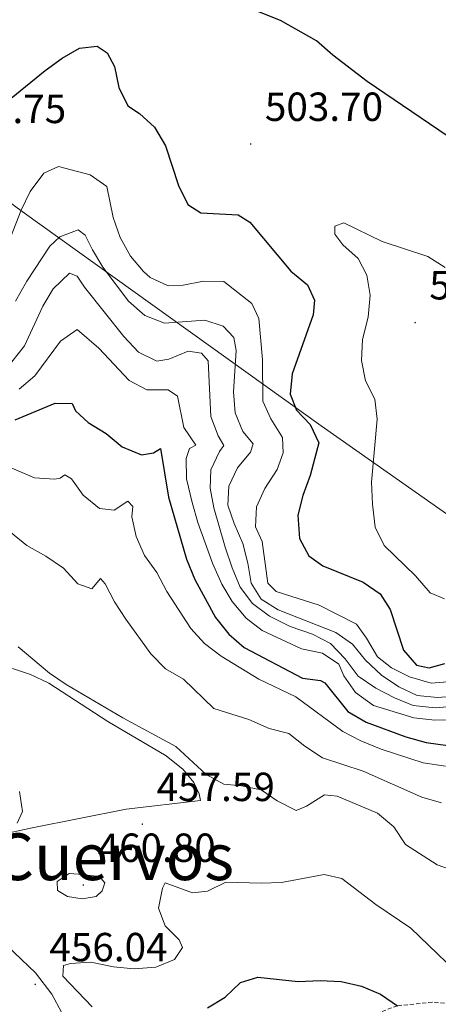
# Model space of a CAD drawing. Units: metres. Extents: x 589909 to 594403, y 4698545 to 4701574.
# Drawn here: x 591075 to 591178, y 4700585 to 4700827 of the extents above; entities that cross this region are included whole.
import ezdxf
from ezdxf.enums import TextEntityAlignment as Align

# ---------------------------------------------------------------- set-up
doc = ezdxf.new("R2010")
doc.units = ezdxf.units.M
doc.header["$MEASUREMENT"] = 0
doc.linetypes.add('TRAZOSX2', pattern=[1.5, 1, -0.5])
for name, color, linetype, lineweight in [('Carátula', 7, 'Continuous', 5), ('Level 1', 19, 'Continuous', 0), ('Level 11', 142, 'TRAZOSX2', 13), ('Level 36', 19, 'Continuous', 40), ('Level 4', 36, 'Continuous', 30), ('Level 41', 19, 'Continuous', 0), ('Level 45', 19, 'Continuous', 0), ('Level 5', 36, 'Continuous', 0), ('Level 7', 1, 'Continuous', 0)]:
    doc.layers.add(name, color=color, linetype=linetype, lineweight=lineweight)
doc.styles.add('Arial', font='ARIAL.TTF', dxfattribs={"height": 0.2})

# ---------------------------------------------------------------- blocks, each defined once
blk = doc.blocks.new('5PATER')
at = {"layer": 'Carátula', "linetype": 'Continuous', "lineweight": 5}
h = blk.add_hatch(color=250, dxfattribs=at)
edge = h.paths.add_edge_path()
edge.add_ellipse((0, 0), major_axis=(-1.33, -1.34), ratio=0.999422, start_angle=0, end_angle=360)

msp = doc.modelspace()

# ---------------------------------------------------------------- linework, layer by layer
at = {"layer": 'Level 1', "color": 19, "linetype": 'Continuous', "lineweight": 0, "ltscale": 0.5}
msp.add_polyline3d([(590789.99, 4700870.69, 462.1), (590796.87, 4700871.95, 462.53), (590827.86, 4700877.08, 465.99), (590863.52, 4700883.38, 470.46), (590900.55, 4700890.63, 478.81), (590922.06, 4700880.69, 484.42), (590955.62, 4700862.4, 494.67), (590984.94, 4700844.48, 511.08), (590991.44, 4700840.5, 512.34), (590991.45, 4700840.49, 512.34), (591030.34, 4700813.24, 504.28), (591075.25, 4700780.09, 494.84), (591149.05, 4700727.35, 500.78), (591194.57, 4700695.36, 506.94), (591209.41, 4700694.09, 506.33), (591214.69, 4700693.64, 503.97), (591227.35, 4700691.86, 500.06), (591251.82, 4700688.43, 498.2), (591298.27, 4700681.77, 507.67), (591334.86, 4700677.68, 505.53), (591380.31, 4700670.48, 509.66), (591400.79, 4700669.91, 508.26)], dxfattribs=at)
at = {"layer": 'Level 11', "color": 142, "linetype": 'TRAZOSX2', "lineweight": 13}
msp.add_polyline3d([(591268.39, 4700582.53, 466.53), (591253.29, 4700585.25, 465.01), (591242.31, 4700587.84, 464.01), (591226.18, 4700590.53, 462.7), (591212.32, 4700588.09, 460.01), (591188.4, 4700584.38, 455.01), (591176.38, 4700585.35, 451.4), (591167.8, 4700584.47, 450.01), (591159.29, 4700581.3, 448.96), (591156.66, 4700579.31, 447.75), (591151.14, 4700568.73, 445.01), (591148.3, 4700561.56, 442.3), (591143.16, 4700552.45, 441.65), (591142.57, 4700549.41, 441.74)], dxfattribs=at)
at = {"layer": 'Level 36', "color": 92, "linetype": 'Continuous', "lineweight": 0}
for points in [[(591068.44, 4700669.01, 458.17), (591077.32, 4700666.06, 459.06), (591081.83, 4700663.96, 459.53), (591096.41, 4700654.5, 459.51), (591110.75, 4700646.01, 459.41), (591114.94, 4700642.7, 459.26), (591117.64, 4700639.47, 459.26), (591118.95, 4700636.64, 459.26), (591119.24, 4700635.01, 459.26), (591100.91, 4700632.93, 457.76), (591077.7, 4700628.33, 455.85), (591069.37, 4700626.45, 454.7)], [(591071.68, 4700599.14, 455.55), (591078.53, 4700592.59, 456), (591082.59, 4700587.3, 456.71), (591084.96, 4700582.91, 456.67)]]:
    msp.add_polyline3d(points, dxfattribs=at)
at = {"layer": 'Level 4', "color": 36, "linetype": 'Continuous', "lineweight": 30}
for points in [[(591392.23, 4700731.14, 500.01), (591378.86, 4700738.82, 500.01), (591369.06, 4700742.66, 500.01), (591364.09, 4700743.74, 500.01), (591343.23, 4700747.89, 500.01), (591332.07, 4700748.86, 500.01), (591326.56, 4700748.85, 500.01), (591311.11, 4700746.35, 500.01), (591289.71, 4700743.67, 500.01), (591284.49, 4700743.35, 500.01), (591278.94, 4700743.34, 500.01), (591268.59, 4700744.64, 500.01), (591263.71, 4700745.74, 500.01), (591258.31, 4700747.63, 500.01), (591248.87, 4700752.44, 500.01), (591230.08, 4700763.93, 500.01), (591217.11, 4700772.96, 500.01), (591200.13, 4700786.3, 500.01), (591186.78, 4700794.26, 500.01), (591160.38, 4700812.16, 500.01), (591151.89, 4700818.62, 500.01), (591147.85, 4700822.11, 500.01), (591138.95, 4700827.14, 500.01), (591123.48, 4700833.36, 500.01)], [(591072.58, 4700807.98, 500.01), (591080.92, 4700814.81, 500.01), (591085.1, 4700817.88, 500.01), (591089.45, 4700820.34, 500.01), (591093.78, 4700820.83, 500.01), (591096.23, 4700819.15, 500.01), (591098.02, 4700815.83, 500.01), (591099.13, 4700810.63, 500.01), (591101.33, 4700806.14, 500.01), (591104.21, 4700804.23, 500.01), (591107.89, 4700800.86, 500.01), (591110.61, 4700796.3, 500.01), (591113.81, 4700786.54, 500.01), (591116.15, 4700781.8, 500.01), (591119.31, 4700779.76, 500.01), (591128.57, 4700779.28, 500.01), (591131.4, 4700777.47, 500.01), (591141.5, 4700765.44, 500.01), (591145.62, 4700762.07, 500.01), (591147.39, 4700758.23, 500.01), (591147.06, 4700754.63, 500.01), (591141.84, 4700740.1, 500.01), (591141.4, 4700735.11, 500.01), (591142.95, 4700731.2, 500.01), (591146.27, 4700727.64, 500.01), (591148.45, 4700723.13, 500.01), (591146.32, 4700715.12, 500.01), (591144.5, 4700710.16, 500.01), (591143.25, 4700705.31, 500.01), (591143.69, 4700699.56, 500.01), (591146, 4700695.3, 500.01), (591149.46, 4700692.83, 500.01), (591159.39, 4700688.82, 500.01), (591163.56, 4700685.94, 500.01), (591166.05, 4700682.1, 500.01), (591169.35, 4700672.03, 500.01), (591172.52, 4700668.34, 500.01), (591175.64, 4700667.74, 500.01), (591179.49, 4700668.75, 500.01)], [(591073.58, 4700728.83, 475.01), (591083.39, 4700732.88, 475.01), (591087.57, 4700732.78, 475.01), (591088.39, 4700731.01, 475.01), (591091.55, 4700728.16, 475.01), (591095.95, 4700725.46, 475.01), (591099.93, 4700722.18, 475.01), (591104.7, 4700720.14, 475.01), (591107.68, 4700720.7, 475.01), (591109.35, 4700721.75, 475.01), (591111.4, 4700709.76, 475.01), (591115.84, 4700694.51, 475.01), (591117.85, 4700689.43, 475.01), (591122.95, 4700680.14, 475.01), (591126.26, 4700675.97, 475.01), (591130.05, 4700672.7, 475.01), (591144.38, 4700665.16, 475.01), (591148.87, 4700664.59, 475.01), (591149.94, 4700664.04, 475.01), (591155.59, 4700656.94, 475.01), (591160.11, 4700654.36, 475.01), (591169.92, 4700650.72, 475.01), (591174.93, 4700649.33, 475.01), (591180.23, 4700648.61, 475.01)], [(591121, 4700583.94, 450.01), (591125.36, 4700586.62, 450.01), (591129.14, 4700590.19, 450.01), (591133.41, 4700591.54, 450.01), (591143.35, 4700590.42, 450.01), (591148.76, 4700590.7, 450.01), (591153.95, 4700590.45, 450.01), (591158.95, 4700589.31, 450.01), (591163.63, 4700587.35, 450.01), (591167.8, 4700584.47, 450.01)]]:
    msp.add_polyline3d(points, dxfattribs=at)
at = {"layer": 'Level 5', "color": 36, "linetype": 'Continuous', "lineweight": 0}
for points in [[(591071.12, 4700770.33, 495.01), (591075.03, 4700780.47, 495.01), (591077.28, 4700785.05, 495.01), (591080.62, 4700789.52, 495.01), (591084.23, 4700791.15, 495.01), (591092.05, 4700789.16, 495.01), (591096.16, 4700786.29, 495.01), (591097.74, 4700778.61, 495.01), (591099.41, 4700773.68, 495.01), (591101.98, 4700769.08, 495.01), (591105.2, 4700765.31, 495.01), (591106.87, 4700763.87, 495.01), (591111.28, 4700761.77, 495.01), (591115, 4700761.93, 495.01), (591119.97, 4700762.91, 495.01), (591125.01, 4700762.9, 495.01), (591131.91, 4700757.44, 495.01), (591133.67, 4700753.71, 495.01), (591134.56, 4700743.65, 495.01), (591134.65, 4700733.38, 495.01), (591136.61, 4700729.01, 495.01), (591139.47, 4700724.42, 495.01), (591139.66, 4700720.65, 495.01), (591138.15, 4700716.56, 495.01), (591135.1, 4700711.9, 495.01), (591133.05, 4700707.34, 495.01), (591132.83, 4700702.46, 495.01), (591134.43, 4700698.85, 495.01)], [(591130.93, 4700693.49, 490.01), (591129.71, 4700698.36, 490.01), (591127.53, 4700703.27, 490.01), (591126.01, 4700707.81, 490.01), (591126.28, 4700712.45, 490.01), (591128.41, 4700716.97, 490.01), (591131.59, 4700720.83, 490.01), (591132.28, 4700722.88, 490.01), (591129.71, 4700725.91, 490.01), (591127.78, 4700730.55, 490.01), (591127.35, 4700735.67, 490.01), (591128.06, 4700745.83, 490.01), (591127.45, 4700749.05, 490.01), (591124.81, 4700751.84, 490.01), (591120.32, 4700753.33, 490.01), (591110.37, 4700752.58, 490.01), (591105.51, 4700754.48, 490.01), (591101.47, 4700758.06, 490.01), (591095.15, 4700766.38, 490.01), (591092.58, 4700770.67, 490.01), (591090.82, 4700774.31, 490.01), (591089.11, 4700775.63, 490.01), (591084.58, 4700773.9, 490.01), (591082.13, 4700771.56, 490.01), (591076.44, 4700762.91, 490.01), (591073.61, 4700758.03, 490.01)], [(591164.07, 4700772.74, 505.01), (591154.63, 4700777.3, 505.01), (591152.35, 4700776.46, 505.01), (591152.41, 4700774.49, 505.01), (591154.32, 4700771.86, 505.01), (591158.15, 4700768.53, 505.01), (591160.29, 4700764.42, 505.01), (591161.1, 4700759.48, 505.01), (591160.63, 4700754.11, 505.01), (591159.24, 4700748.59, 505.01), (591158.99, 4700743.39, 505.01), (591159.93, 4700738.42, 505.01), (591162.22, 4700733.88, 505.01), (591162.81, 4700728.92, 505.01), (591161.39, 4700713.44, 505.01), (591161.65, 4700708, 505.01), (591162.31, 4700702.32, 505.01), (591164.52, 4700697.83, 505.01), (591172.27, 4700690.37, 505.01), (591175.85, 4700686.16, 505.01), (591179.42, 4700684.71, 505.01)], [(591179.55, 4700766.32, 505.01), (591175.34, 4700769.02, 505.01), (591164.07, 4700772.74, 505.01)], [(591072.73, 4700743.1, 485.01), (591075.81, 4700747.05, 485.01), (591080.33, 4700756.8, 485.01), (591082.93, 4700761.06, 485.01), (591086.97, 4700764.94, 485.01), (591088.81, 4700764.19, 485.01), (591090.64, 4700761.44, 485.01), (591100.36, 4700749.3, 485.01), (591103.93, 4700745.47, 485.01), (591108.51, 4700743.26, 485.01), (591111.41, 4700743.73, 485.01), (591116.17, 4700745.71, 485.01), (591119.53, 4700745.24, 485.01), (591121.16, 4700743.32, 485.01), (591121.79, 4700729.62, 485.01), (591123.65, 4700724.86, 485.01), (591125.02, 4700722.48, 485.01), (591123.9, 4700720.98, 485.01), (591121.77, 4700716.45, 485.01), (591121.6, 4700711.98, 485.01), (591122.57, 4700707.08, 485.01), (591125.36, 4700697.43, 485.01), (591127.05, 4700692.35, 485.01), (591129.07, 4700687.55, 485.01), (591132.07, 4700683.56, 485.01), (591136.26, 4700680.47, 485.01), (591141.38, 4700677.88, 485.01), (591146.91, 4700676, 485.01), (591151.33, 4700673.68, 485.01), (591154.91, 4700669.9, 485.01), (591158.17, 4700665.63, 485.01), (591162.5, 4700662.72, 485.01), (591167.09, 4700660.35, 485.01)], [(591074.5, 4700736.37, 480.01), (591078.39, 4700739.6, 480.01), (591084.69, 4700748.18, 480.01), (591088.85, 4700751.04, 480.01), (591094.19, 4700746.47, 480.01), (591101.63, 4700738.47, 480.01), (591106.05, 4700736.14, 480.01), (591111.31, 4700736.17, 480.01), (591113.56, 4700734.6, 480.01), (591115.13, 4700726.93, 480.01), (591118.09, 4700722.55, 480.01), (591116.53, 4700721.7, 480.01), (591115.69, 4700719.29, 480.01), (591115.79, 4700714.29, 480.01), (591117.23, 4700708.41, 480.01), (591118.61, 4700703.54, 480.01), (591122.23, 4700693.45, 480.01), (591124.55, 4700688.35, 480.01), (591127.1, 4700684.05, 480.01), (591130.49, 4700679.95, 480.01), (591134.43, 4700676.87, 480.01), (591144.18, 4700672.36, 480.01), (591149.34, 4700671.3, 480.01), (591153.38, 4700668.58, 480.01), (591154.57, 4700665.71, 480.01), (591157.47, 4700661.65, 480.01), (591161.93, 4700658.45, 480.01), (591171.89, 4700655.4, 480.01), (591177.03, 4700654.8, 480.01), (591182.03, 4700654.87, 480.01)], [(591064.26, 4700720.52, 470.01), (591078.35, 4700714.47, 470.01), (591083.23, 4700714.16, 470.01), (591084.66, 4700714.44, 470.01), (591085.82, 4700715.26, 470.01), (591087.4, 4700714.22, 470.01), (591090.34, 4700710.24, 470.01), (591094.37, 4700706.96, 470.01), (591097.97, 4700706.54, 470.01), (591101.35, 4700708.73, 470.01), (591102.58, 4700707.43, 470.01), (591102.35, 4700704.93, 470.01), (591103.35, 4700700.03, 470.01), (591105.45, 4700695.41, 470.01), (591108.45, 4700691.18, 470.01), (591110.93, 4700686.54, 470.01), (591116.85, 4700677.42, 470.01), (591120.22, 4700673.72, 470.01), (591124.39, 4700670.6, 470.01), (591133.65, 4700664.93, 470.01), (591142.78, 4700660.55, 470.01), (591154.33, 4700652, 470.01), (591158.77, 4700649.71, 470.01), (591163.84, 4700647.66, 470.01), (591174.13, 4700644.28, 470.01), (591179.64, 4700643.45, 470.01)], [(591068.29, 4700704.39, 465.01), (591076.41, 4700697.86, 465.01), (591081.13, 4700695.22, 465.01), (591085.5, 4700692.24, 465.01), (591089, 4700688.36, 465.01), (591092.48, 4700687.14, 465.01), (591094.59, 4700689.74, 465.01), (591095.75, 4700688.36, 465.01), (591098.07, 4700683.93, 465.01), (591100.87, 4700679.69, 465.01), (591107.02, 4700671.12, 465.01), (591110.58, 4700667.49, 465.01), (591115.05, 4700664.95, 465.01), (591122.51, 4700657.68, 465.01), (591131.2, 4700655, 465.01), (591136.17, 4700652.77, 465.01), (591141.03, 4700651.54, 465.01), (591144.96, 4700648.45, 465.01), (591149.37, 4700645.51, 465.01), (591159.34, 4700642.22, 465.01), (591173.85, 4700635.88, 465.01), (591178.65, 4700634.46, 465.01)], [(591134.43, 4700698.85, 495.01), (591135.89, 4700688.57, 495.01), (591137.88, 4700686.54, 495.01), (591148.5, 4700683.17, 495.01), (591157.71, 4700678.47, 495.01), (591160.22, 4700674.99, 495.01), (591162.87, 4700670.39, 495.01), (591166.38, 4700667.72, 495.01), (591170.83, 4700665.45, 495.01), (591176.14, 4700663.9, 495.01), (591181.12, 4700664.34, 495.01)], [(591183.2, 4700660.77, 490.01), (591177.67, 4700660.38, 490.01), (591172.68, 4700660.9, 490.01), (591168.16, 4700663.03, 490.01), (591163.91, 4700665.9, 490.01), (591159.95, 4700669.59, 490.01), (591156.72, 4700673.56, 490.01), (591152.6, 4700676.39, 490.01), (591138.37, 4700681.99, 490.01), (591134.21, 4700684.62, 490.01), (591131.76, 4700688.55, 490.01), (591130.93, 4700693.49, 490.01)], [(591074.27, 4700672.91, 460.01), (591082, 4700666.37, 460.01), (591086.15, 4700663.57, 460.01), (591100.09, 4700655.36, 460.01), (591113.15, 4700648.32, 460.01), (591120.62, 4700641.45, 460.01), (591124.99, 4700639.02, 460.01), (591129.33, 4700638.65, 460.01), (591134.23, 4700637.68, 460.01), (591138.12, 4700634.94, 460.01), (591142.82, 4700632.58, 460.01), (591145.41, 4700633.6, 460.01), (591149.81, 4700636.4, 460.01), (591152.99, 4700636.12, 460.01), (591162.94, 4700631.87, 460.01), (591166.97, 4700628.54, 460.01), (591169.77, 4700624.15, 460.01), (591177.63, 4700619.22, 460.01), (591192.18, 4700614.13, 460.01)], [(591167.09, 4700660.35, 485.01), (591171.69, 4700658.42, 485.01), (591177.11, 4700657.83, 485.01), (591187.19, 4700658.7, 485.01)], [(591074.59, 4700637.24, 455.01), (591075.37, 4700632.29, 455.01), (591074.04, 4700629.46, 455.01)], [(591089.18, 4700616.92, 460.01), (591094.36, 4700616.27, 460.01), (591095.64, 4700614.73, 460.01), (591095.02, 4700612.81, 460.01), (591093.53, 4700611.41, 460.01), (591090.1, 4700610.82, 460.01), (591086.42, 4700611.35, 460.01), (591084.01, 4700612.87, 460.01), (591083.94, 4700615.04, 460.01), (591086.89, 4700617.04, 460.01), (591089.18, 4700616.92, 460.01)], [(591092.54, 4700584.2, 455.01), (591085.28, 4700591.73, 455.01), (591085.46, 4700594.35, 455.01), (591087.2, 4700594.88, 455.01), (591092.2, 4700595.18, 455.01), (591097.77, 4700594.07, 455.01), (591102.93, 4700593.58, 455.01), (591108.25, 4700593.98, 455.01), (591112.88, 4700595.84, 455.01), (591114.83, 4700598.78, 455.01), (591113.96, 4700600.7, 455.01), (591110.57, 4700604.18, 455.01), (591108.93, 4700608.51, 455.01), (591109.88, 4700613.42, 455.01), (591110.53, 4700614.78, 455.01), (591117.25, 4700612.28, 455.01), (591121, 4700612.72, 455.01), (591125.5, 4700614.95, 455.01), (591134.19, 4700614.66, 455.01), (591139.19, 4700614.83, 455.01), (591149.78, 4700616.8, 455.01), (591154.09, 4700615.79, 455.01), (591162.5, 4700609.44, 455.01), (591171.13, 4700603.58, 455.01), (591186.52, 4700588.78, 455.01)]]:
    msp.add_polyline3d(points, dxfattribs=at)

# ---------------------------------------------------------------- block references
at = {"layer": 'Level 7', "color": 19, "linetype": 'Continuous', "lineweight": 0, "xscale": 0.09999983015004542, "yscale": 0.09999983015004542}
for p in [(591131.63, 4700796.72, 503.71), (591172.18, 4700752.75, 507.42), (591104.92, 4700629.2, 457.6), (591090.37, 4700614.21, 460.81), (591078.48, 4700589.73, 456.05)]:
    msp.add_blockref('5PATER', p, dxfattribs=at)

# ---------------------------------------------------------------- texts
at = {"layer": 'Level 41', "color": 19, "linetype": 'Continuous', "lineweight": 0, "style": 'Arial'}
for s, p in [('503.70', (591135.13, 4700800.22, 503.71)), ('502.75', (591056.98, 4700799.69, 502.76)), ('507.41', (591175.68, 4700756.25, 507.42)), ('457.59', (591108.42, 4700632.7, 457.6)), ('460.80', (591093.87, 4700617.71, 460.81)), ('456.04', (591081.98, 4700593.23, 456.05))]:
    msp.add_text(s, height=7, dxfattribs=at).set_placement(p, align=Align.BOTTOM_LEFT)
at = {"layer": 'Level 45', "color": 19, "linetype": 'Continuous', "lineweight": 0, "style": 'Arial'}
msp.add_text('Cantera de los Cuervos', height=11.5, dxfattribs=at).set_placement((591043.76, 4700621.17, 446.27), align=Align.MIDDLE_CENTER)

doc.saveas('drawing.dxf')
